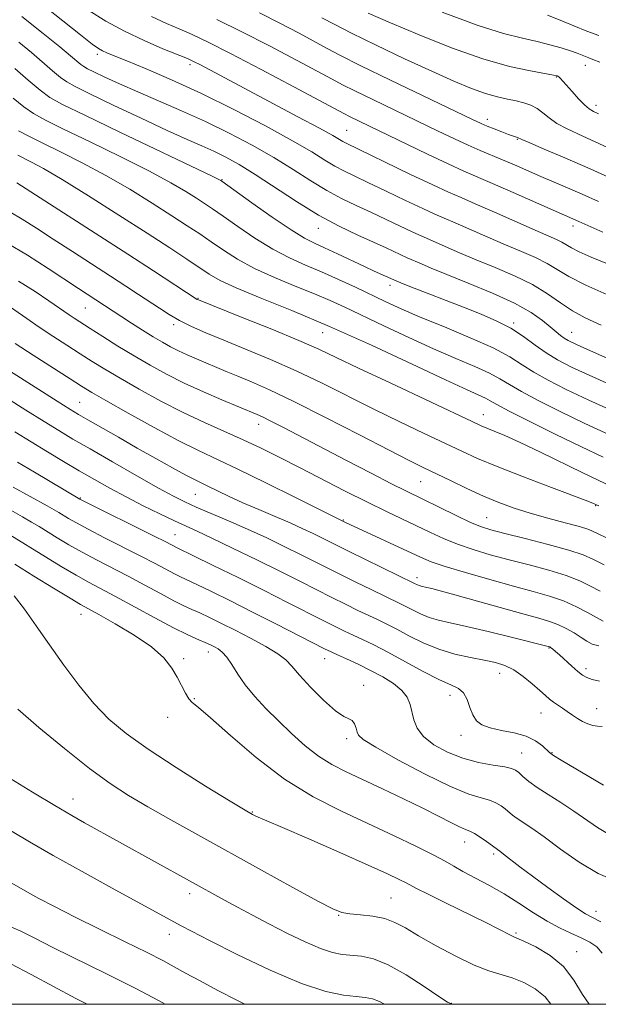
# Model space of a CAD drawing. Extents: x 2079800 to 2082700, y 289800 to 292700.
# Drawn here: x 2081828 to 2081946, y 290000 to 290201 of the extents above; entities that cross this region are included whole.
import ezdxf

# ---------------------------------------------------------------- set-up
doc = ezdxf.new("R2010")
doc.units = 0
doc.header["$MEASUREMENT"] = 0
for name, color, linetype, lineweight in [('CONTOUR INDEX', 41, 'Continuous', 13), ('CONTOUR INTERMEDIATE', 44, 'Continuous', 0), ('GRID LINE', 7, 'Continuous', 0), ('SPOT ELEVATION DTM', 2, 'Continuous', 13)]:
    doc.layers.add(name, color=color, linetype=linetype, lineweight=lineweight)

msp = doc.modelspace()

# ---------------------------------------------------------------- linework, layer by layer
at = {"layer": 'CONTOUR INDEX', "flags": 128}
for points, elevation in [([(2081842.388, 290203.11), (2081845.922, 290200.893), (2081849.677, 290198.848), (2081853.714, 290196.945), (2081857.566, 290195.295), (2081862.546, 290193.26), (2081863.824, 290192.682), (2081865.217, 290191.971), (2081885.135, 290181.4), (2081889.52, 290179.048), (2081892.226, 290177.552), (2081894.314, 290176.324), (2081894.98, 290175.97), (2081908.131, 290169.615), (2081912.669, 290167.451), (2081915.89, 290165.969), (2081918.442, 290164.853), (2081921.343, 290163.601), (2081925.289, 290161.867), (2081933.57, 290158.213), (2081937.957, 290156.312), (2081939.044, 290155.778), (2081941, 290154.606), (2081942.611, 290153.787), (2081945.049, 290152.722), (2081952.033, 290149.818)], 1000), ([(2081899.479, 290202.589), (2081904.004, 290200.593), (2081909.897, 290198.111), (2081916.494, 290195.503), (2081922.907, 290193.241), (2081928.376, 290191.683), (2081932.66, 290190.74), (2081937.334, 290189.919), (2081938.092, 290189.733), (2081938.407, 290189.548), (2081938.703, 290189.254), (2081941.126, 290186.521), (2081942.465, 290185.065), (2081943.695, 290183.813), (2081944.631, 290183.01), (2081945.481, 290182.492), (2081946.546, 290181.991)], 1010), ([(2081826.963, 290185.209), (2081829.159, 290183.426), (2081831.134, 290182.041), (2081833.537, 290180.692), (2081837.218, 290178.867), (2081842.67, 290176.234), (2081848.96, 290173.173), (2081854.801, 290170.243), (2081859.185, 290167.89), (2081862.243, 290166.1), (2081864.386, 290164.748), (2081866.043, 290163.67), (2081867.695, 290162.555), (2081869.841, 290161.057), (2081872.82, 290158.957), (2081876.35, 290156.565), (2081879.99, 290154.32), (2081883.404, 290152.543), (2081886.671, 290151.088), (2081889.969, 290149.689), (2081893.415, 290148.147), (2081896.867, 290146.531), (2081903.096, 290143.556), (2081906.238, 290142.12), (2081910.115, 290140.456), (2081915.044, 290138.431), (2081920.322, 290136.235), (2081924.994, 290134.132), (2081928.381, 290132.322), (2081930.922, 290130.718), (2081933.334, 290129.167), (2081936.245, 290127.521), (2081939.921, 290125.663), (2081944.54, 290123.483), (2081950.117, 290120.943)], 990), ([(2081825.736, 290155.55), (2081829.921, 290153.089), (2081834.098, 290150.4), (2081840.306, 290146.26), (2081849.149, 290140.467), (2081851.13, 290139.195), (2081853.388, 290137.766), (2081855.575, 290136.409), (2081857.434, 290135.301), (2081859.076, 290134.391), (2081860.706, 290133.575), (2081862.485, 290132.764), (2081864.393, 290131.939), (2081870.493, 290129.333), (2081872.859, 290128.343), (2081875.65, 290127.187), (2081879.291, 290125.59), (2081884.269, 290123.227), (2081890.762, 290119.957), (2081897.71, 290116.373), (2081903.74, 290113.246), (2081907.879, 290111.135), (2081910.724, 290109.728), (2081916.289, 290107.028), (2081919.659, 290105.417), (2081923.037, 290103.87), (2081926.184, 290102.547), (2081929.267, 290101.408), (2081932.557, 290100.363), (2081936.187, 290099.35), (2081939.734, 290098.414), (2081942.637, 290097.631), (2081944.579, 290097.008), (2081946.217, 290096.298), (2081948.454, 290095.188)], 980), ([(2081825.63, 290123.948), (2081829.559, 290121.443), (2081833.272, 290119.11), (2081836.302, 290117.243), (2081839.176, 290115.526), (2081842.666, 290113.491), (2081847.251, 290110.844), (2081852.232, 290107.99), (2081856.615, 290105.512), (2081859.707, 290103.822), (2081862.021, 290102.664), (2081864.371, 290101.616), (2081870.978, 290098.81), (2081874.86, 290097.105), (2081878.767, 290095.299), (2081882.476, 290093.515), (2081885.773, 290091.885), (2081893.812, 290087.843), (2081896.94, 290086.299), (2081900.114, 290084.749), (2081905.969, 290081.931), (2081907.138, 290081.332), (2081908.526, 290080.59), (2081910.142, 290079.784), (2081911.905, 290079.057), (2081913.823, 290078.494), (2081916.235, 290077.95), (2081919.567, 290077.222), (2081923.993, 290076.188), (2081928.688, 290075.051), (2081936.525, 290073.076), (2081936.611, 290073.033), (2081936.734, 290072.952), (2081936.926, 290072.81), (2081937.23, 290072.565), (2081937.739, 290072.129), (2081938.555, 290071.396), (2081941.048, 290069.116), (2081942.278, 290068.033), (2081943.25, 290067.273), (2081944.149, 290066.772), (2081945.25, 290066.401), (2081946.734, 290066.059)], 970), ([(2081826.293, 290095.928), (2081833.558, 290091.437), (2081836.787, 290089.479), (2081839.821, 290087.692), (2081842.382, 290086.261), (2081847.866, 290083.335), (2081855.912, 290078.972), (2081859.698, 290076.965), (2081862.503, 290075.566), (2081864.426, 290074.685), (2081866.664, 290073.718), (2081867.394, 290073.375), (2081868.071, 290073.038), (2081868.819, 290072.629), (2081869.658, 290071.996), (2081870.582, 290070.972), (2081871.607, 290069.439), (2081872.831, 290067.492), (2081874.371, 290065.278), (2081876.311, 290062.922), (2081878.593, 290060.461), (2081881.127, 290057.911), (2081883.821, 290055.32), (2081886.591, 290052.853), (2081889.353, 290050.707), (2081892.084, 290048.996), (2081895.006, 290047.501), (2081902.419, 290044.045), (2081906.667, 290042.02), (2081910.624, 290040.084), (2081913.862, 290038.441), (2081916.345, 290037.155), (2081918.135, 290036.258), (2081919.337, 290035.731), (2081920.239, 290035.362), (2081921.174, 290034.888), (2081922.37, 290034.129), (2081923.64, 290033.247), (2081926.347, 290031.276), (2081927.154, 290030.669), (2081930.474, 290028.123), (2081933.064, 290026.178), (2081936.205, 290023.869), (2081939.409, 290021.559), (2081942.087, 290019.682), (2081943.87, 290018.516), (2081945.272, 290017.732), (2081947.032, 290016.843)], 960), ([(2081823.477, 290037.253), (2081830.278, 290033.232), (2081835.139, 290030.432), (2081841.051, 290027.127), (2081847.166, 290023.764), (2081861.277, 290016.029), (2081863.404, 290014.914), (2081867.069, 290013.039), (2081872.747, 290010.189), (2081879.453, 290006.984), (2081885.833, 290004.249), (2081890.811, 290002.605), (2081894.427, 290001.851), (2081896.999, 290001.575), (2081898.851, 290001.409), (2081900.338, 290001.129), (2081901.824, 290000.552), (2081902.819, 290000)], 950)]:
    msp.add_lwpolyline(points, dxfattribs=dict(at, elevation=elevation))
at = {"layer": 'CONTOUR INTERMEDIATE', "flags": 128}
for points, elevation in [([(2081831.855, 290205.144), (2081840.722, 290198.098), (2081843.105, 290196.242), (2081844.385, 290195.328), (2081845.186, 290194.879), (2081846.104, 290194.463), (2081847.621, 290193.833), (2081850.191, 290192.79), (2081854.144, 290191.167), (2081859.314, 290188.95), (2081865.408, 290186.157), (2081872.05, 290182.881), (2081878.519, 290179.508), (2081884.011, 290176.499), (2081887.945, 290174.204), (2081890.644, 290172.539), (2081892.657, 290171.311), (2081894.51, 290170.314), (2081896.635, 290169.293), (2081899.44, 290167.977), (2081903.136, 290166.212), (2081907.127, 290164.292), (2081910.62, 290162.627), (2081913.083, 290161.494), (2081915.034, 290160.64), (2081917.253, 290159.683), (2081923.905, 290156.765), (2081927.552, 290155.195), (2081930.831, 290153.823), (2081933.658, 290152.603), (2081936.037, 290151.429), (2081940.467, 290148.745), (2081943.916, 290146.956), (2081948.856, 290144.776)], 998), ([(2081828.702, 290201.894), (2081833.114, 290198.392), (2081836.475, 290195.666), (2081838.695, 290193.827), (2081840.807, 290192.052), (2081841.383, 290191.629), (2081842.137, 290191.206), (2081843.462, 290190.557), (2081845.661, 290189.51), (2081848.69, 290188.109), (2081852.418, 290186.452), (2081861.368, 290182.618), (2081866.225, 290180.431), (2081871.092, 290178.06), (2081875.803, 290175.573), (2081880.202, 290173.054), (2081884.166, 290170.59), (2081887.739, 290168.298), (2081890.999, 290166.298), (2081894.039, 290164.658), (2081896.994, 290163.242), (2081900.009, 290161.86), (2081903.146, 290160.39), (2081908.57, 290157.803), (2081910.276, 290157.019), (2081918.136, 290153.602), (2081921.535, 290152.176), (2081925.393, 290150.598), (2081929.36, 290148.894), (2081933.03, 290147.079), (2081936.109, 290145.191), (2081938.751, 290143.348), (2081941.225, 290141.691), (2081943.834, 290140.276), (2081947.039, 290138.82)], 996), ([(2081855.246, 290201.86), (2081858.285, 290200.436), (2081860.9, 290199.323), (2081863.511, 290198.188), (2081866.765, 290196.655), (2081871.363, 290194.337), (2081877.622, 290191.059), (2081884.323, 290187.495), (2081894.646, 290181.964), (2081895.664, 290181.452), (2081911.606, 290173.733), (2081915.832, 290171.731), (2081919.008, 290170.292), (2081924.907, 290167.754), (2081929.1, 290165.915), (2081942.477, 290159.985), (2081947.403, 290157.766)], 1002), ([(2081868.569, 290201.237), (2081873.673, 290198.76), (2081879.339, 290195.865), (2081884.817, 290192.978), (2081892.105, 290189.057), (2081894.222, 290187.943), (2081896.763, 290186.673), (2081900.571, 290184.822), (2081913.773, 290178.456), (2081917.102, 290176.865), (2081919.908, 290175.567), (2081922.338, 290174.509), (2081926.891, 290172.613), (2081929.394, 290171.537), (2081934.746, 290169.204), (2081940.188, 290166.878), (2081943.185, 290165.566), (2081946.547, 290164.047)], 1004), ([(2081877.253, 290202.618), (2081881.431, 290200.504), (2081885.357, 290198.44), (2081891.128, 290195.318), (2081893.797, 290193.921), (2081897.862, 290191.894), (2081904.041, 290188.89), (2081920.639, 290180.912), (2081922.538, 290180.02), (2081923.783, 290179.481), (2081925.225, 290178.899), (2081926.784, 290178.289), (2081928.15, 290177.77), (2081929.951, 290177.13), (2081930.877, 290176.723), (2081932.486, 290176.036), (2081935.437, 290174.795), (2081939.62, 290173.013), (2081944.795, 290170.745), (2081950.647, 290168.097)], 1006), ([(2081890.045, 290201.631), (2081892.522, 290200.306), (2081896.093, 290198.49), (2081901.128, 290196.023), (2081906.912, 290193.257), (2081912.461, 290190.669), (2081916.997, 290188.641), (2081920.576, 290187.167), (2081923.459, 290186.142), (2081925.879, 290185.459), (2081927.944, 290184.997), (2081929.729, 290184.632), (2081931.303, 290184.248), (2081932.707, 290183.76), (2081933.972, 290183.091), (2081935.16, 290182.193), (2081936.436, 290181.139), (2081937.994, 290180.031), (2081940.104, 290178.888), (2081943.335, 290177.388), (2081948.331, 290175.126)], 1008), ([(2081914.625, 290202.787), (2081921.733, 290200.126), (2081927.101, 290198.41), (2081930.971, 290197.429), (2081933.973, 290196.775), (2081936.616, 290196.118), (2081938.924, 290195.451), (2081940.8, 290194.845), (2081942.187, 290194.357), (2081944.557, 290193.446), (2081945.399, 290193.106), (2081946.769, 290192.511)], 1012), ([(2081936.097, 290202.119), (2081938.665, 290201.1), (2081941.472, 290199.964), (2081944.158, 290198.896), (2081946.602, 290197.961)], 1014), ([(2081828.089, 290196.654), (2081830.708, 290194.491), (2081835.014, 290190.795), (2081836.628, 290189.441), (2081837.924, 290188.49), (2081839.621, 290187.539), (2081842.601, 290186.079), (2081847.39, 290183.787), (2081853.09, 290181.088), (2081858.449, 290178.593), (2081862.511, 290176.76), (2081865.511, 290175.438), (2081867.982, 290174.323), (2081870.412, 290173.126), (2081873.122, 290171.624), (2081876.392, 290169.608), (2081884.834, 290164.057), (2081889.342, 290161.284), (2081893.569, 290159.002), (2081897.353, 290157.191), (2081900.578, 290155.743), (2081903.156, 290154.567), (2081907.469, 290152.544), (2081910.339, 290151.296), (2081912.367, 290150.439), (2081915.518, 290149.157), (2081919.932, 290147.394), (2081924.877, 290145.345), (2081929.398, 290143.267), (2081932.759, 290141.382), (2081935.076, 290139.761), (2081936.679, 290138.442), (2081937.862, 290137.441), (2081938.767, 290136.704), (2081939.498, 290136.161), (2081940.327, 290135.666), (2081942.179, 290134.782), (2081946.146, 290132.997), (2081967.164, 290123.662)], 994), ([(2081827.325, 290191.219), (2081830.001, 290188.885), (2081832.449, 290186.831), (2081834.459, 290185.354), (2081837.054, 290183.896), (2081841.567, 290181.684), (2081848.73, 290178.25), (2081867.608, 290169.225), (2081869.104, 290168.497), (2081869.399, 290168.34), (2081869.575, 290168.22), (2081875.718, 290163.82), (2081879.89, 290160.876), (2081883.722, 290158.268), (2081886.449, 290156.584), (2081888.494, 290155.529), (2081890.578, 290154.584), (2081893.217, 290153.363), (2081898.746, 290150.756), (2081900.734, 290149.84), (2081905.299, 290147.795), (2081906.15, 290147.451), (2081907.987, 290146.726), (2081918.971, 290142.447), (2081922.585, 290141.017), (2081925.77, 290139.636), (2081928.619, 290138.153), (2081931.217, 290136.475), (2081933.617, 290134.736), (2081935.864, 290133.125), (2081938.122, 290131.73), (2081941.03, 290130.239), (2081945.343, 290128.24), (2081951.451, 290125.493)], 992), ([(2081828.025, 290178.536), (2081830.048, 290177.464), (2081832.869, 290176.05), (2081836.61, 290174.218), (2081841.046, 290171.986), (2081845.869, 290169.402), (2081850.762, 290166.554), (2081855.381, 290163.703), (2081859.373, 290161.155), (2081862.511, 290159.12), (2081865.061, 290157.43), (2081867.412, 290155.824), (2081869.923, 290154.094), (2081872.81, 290152.254), (2081876.257, 290150.372), (2081880.328, 290148.517), (2081884.593, 290146.769), (2081888.501, 290145.205), (2081891.711, 290143.845), (2081894.715, 290142.47), (2081902.694, 290138.653), (2081907.773, 290136.259), (2081912.852, 290133.943), (2081917.411, 290131.966), (2081921.247, 290130.335), (2081924.234, 290128.988), (2081926.394, 290127.835), (2081928.333, 290126.659), (2081930.805, 290125.21), (2081934.368, 290123.313), (2081938.813, 290121.087), (2081943.737, 290118.725), (2081948.783, 290116.392)], 988), ([(2081827.944, 290173.506), (2081830.739, 290172.101), (2081833.155, 290170.787), (2081836.937, 290168.561), (2081842.339, 290165.218), (2081848.519, 290161.306), (2081854.36, 290157.563), (2081858.979, 290154.57), (2081862.426, 290152.305), (2081867.025, 290149.231), (2081869.269, 290147.942), (2081872.525, 290146.423), (2081877.42, 290144.411), (2081883.86, 290141.804), (2081891.573, 290138.541), (2081900.123, 290134.687), (2081908.43, 290130.807), (2081915.25, 290127.592), (2081919.678, 290125.549), (2081923.474, 290123.844), (2081924.407, 290123.349), (2081925.744, 290122.599), (2081928.275, 290121.252), (2081932.491, 290119.104), (2081937.705, 290116.51), (2081942.934, 290113.968), (2081947.449, 290111.841)], 986), ([(2081827.708, 290167.852), (2081850.4, 290153.301), (2081855.632, 290149.906), (2081864.541, 290144.055), (2081864.797, 290143.942), (2081873.732, 290140.38), (2081879.766, 290137.955), (2081885.328, 290135.665), (2081889.404, 290133.887), (2081892.97, 290132.211), (2081897.505, 290130.03), (2081903.945, 290126.976), (2081920.688, 290119.103), (2081922.538, 290118.249), (2081923.726, 290117.748), (2081925.212, 290117.156), (2081927.392, 290116.244), (2081930.517, 290114.835), (2081934.661, 290112.853), (2081943.297, 290108.629), (2081946.442, 290107.126), (2081949.192, 290105.855)], 984), ([(2081826.304, 290161.95), (2081828.815, 290160.47), (2081831.735, 290158.593), (2081835.149, 290156.353), (2081839.054, 290153.821), (2081846.857, 290148.802), (2081849.986, 290146.771), (2081852.569, 290145.075), (2081856.821, 290142.251), (2081858.829, 290140.982), (2081860.969, 290139.762), (2081863.407, 290138.547), (2081866.342, 290137.235), (2081869.983, 290135.712), (2081874.449, 290133.89), (2081879.498, 290131.786), (2081884.799, 290129.446), (2081890.083, 290126.922), (2081900.623, 290121.638), (2081905.912, 290119.056), (2081910.891, 290116.678), (2081918.58, 290113.031), (2081921.832, 290111.559), (2081925.856, 290109.884), (2081931.205, 290107.795), (2081936.909, 290105.626), (2081944.348, 290102.81), (2081945.495, 290102.356), (2081946.57, 290101.862)], 982), ([(2081828.081, 290147.813), (2081831.423, 290145.649), (2081834.234, 290143.746), (2081838.37, 290140.908), (2081839.407, 290140.222), (2081842.676, 290138.119), (2081845.277, 290136.462), (2081848.367, 290134.523), (2081851.656, 290132.512), (2081854.932, 290130.596), (2081858.293, 290128.763), (2081861.914, 290126.957), (2081865.842, 290125.163), (2081869.616, 290123.534), (2081876.818, 290120.512), (2081877.862, 290120.036), (2081879.566, 290119.2), (2081882.16, 290117.87), (2081895.031, 290111.165), (2081900.058, 290108.561), (2081904.275, 290106.393), (2081907.148, 290104.943), (2081917.432, 290099.896), (2081920.276, 290098.556), (2081922.438, 290097.651), (2081924.524, 290096.981), (2081927.386, 290096.238), (2081931.552, 290095.201), (2081936.273, 290093.993), (2081940.476, 290092.825), (2081943.402, 290091.836), (2081945.537, 290090.895), (2081947.676, 290089.802)], 978), ([(2081824.622, 290143.716), (2081829.745, 290140.138), (2081832.278, 290138.413), (2081835.06, 290136.569), (2081837.909, 290134.716), (2081840.625, 290132.969), (2081843.113, 290131.383), (2081845.692, 290129.785), (2081848.789, 290127.944), (2081852.689, 290125.714), (2081857.122, 290123.287), (2081861.677, 290120.939), (2081866.016, 290118.88), (2081873.93, 290115.344), (2081877.595, 290113.625), (2081881.329, 290111.784), (2081885.416, 290109.707), (2081894.8, 290104.889), (2081899.312, 290102.611), (2081903.204, 290100.704), (2081912.202, 290096.408), (2081914.892, 290095.177), (2081917.742, 290094.02), (2081920.912, 290092.933), (2081924.425, 290091.888), (2081928.271, 290090.848), (2081932.376, 290089.786), (2081936.4, 290088.707), (2081939.937, 290087.624), (2081942.706, 290086.547), (2081944.916, 290085.478), (2081946.899, 290084.416)], 976), ([(2081827.4, 290135.057), (2081831.073, 290132.661), (2081838.575, 290127.818), (2081840.948, 290126.303), (2081843.017, 290125.047), (2081845.922, 290123.376), (2081850.423, 290120.843), (2081855.766, 290117.888), (2081860.819, 290115.179), (2081864.816, 290113.167), (2081872.82, 290109.375), (2081878.548, 290106.573), (2081884.625, 290103.551), (2081894.822, 290098.493), (2081910.191, 290091.35), (2081912.361, 290090.454), (2081915.209, 290089.484), (2081919.385, 290088.216), (2081924.325, 290086.795), (2081929.157, 290085.458), (2081933.2, 290084.372), (2081936.526, 290083.422), (2081939.398, 290082.424), (2081942.01, 290081.258), (2081944.295, 290080.06), (2081946.121, 290079.031), (2081947.459, 290078.318)], 974), ([(2081823.18, 290131.386), (2081835.925, 290123.288), (2081838.558, 290121.635), (2081840.323, 290120.563), (2081842.208, 290119.465), (2081848.462, 290115.872), (2081852.294, 290113.689), (2081856.095, 290111.542), (2081859.527, 290109.626), (2081862.264, 290108.131), (2081864.119, 290107.162), (2081865.476, 290106.5), (2081866.861, 290105.841), (2081868.707, 290104.943), (2081871.067, 290103.811), (2081873.902, 290102.509), (2081877.123, 290101.108), (2081880.448, 290099.695), (2081883.543, 290098.365), (2081886.145, 290097.194), (2081888.266, 290096.189), (2081895.59, 290092.547), (2081908.964, 290086.018), (2081909.564, 290085.709), (2081909.917, 290085.563), (2081910.301, 290085.451), (2081911.449, 290085.196), (2081912.45, 290084.957), (2081914.195, 290084.5), (2081917.162, 290083.684), (2081931.094, 290079.768), (2081934.311, 290078.882), (2081936.504, 290078.235), (2081938.222, 290077.597), (2081939.904, 290076.794), (2081941.529, 290075.886), (2081942.959, 290074.994), (2081944.129, 290074.223), (2081945.255, 290073.622), (2081946.624, 290073.227)], 972), ([(2081827.304, 290116.994), (2081830.618, 290114.932), (2081833.946, 290112.908), (2081837.235, 290110.945), (2081840.447, 290109.055), (2081843.574, 290107.242), (2081846.72, 290105.469), (2081850.018, 290103.691), (2081853.517, 290101.897), (2081856.932, 290100.214), (2081859.897, 290098.804), (2081864.523, 290096.695), (2081867.54, 290095.287), (2081871.793, 290093.24), (2081876.736, 290090.82), (2081881.56, 290088.43), (2081885.634, 290086.383), (2081892.033, 290083.14), (2081894.821, 290081.752), (2081897.372, 290080.505), (2081899.601, 290079.438), (2081901.488, 290078.551), (2081903.285, 290077.686), (2081905.312, 290076.646), (2081907.811, 290075.311), (2081910.719, 290073.86), (2081913.893, 290072.551), (2081917.177, 290071.578), (2081920.347, 290070.887), (2081923.162, 290070.361), (2081925.463, 290069.873), (2081927.414, 290069.256), (2081929.259, 290068.334), (2081931.166, 290067.009), (2081933.001, 290065.507), (2081934.553, 290064.132), (2081935.681, 290063.114), (2081936.528, 290062.377), (2081937.303, 290061.772), (2081938.176, 290061.171), (2081939.144, 290060.537), (2081940.159, 290059.852), (2081941.185, 290059.12), (2081942.218, 290058.402), (2081943.263, 290057.779), (2081944.318, 290057.315), (2081945.355, 290057.006), (2081946.34, 290056.832), (2081947.255, 290056.747)], 968), ([(2081827.849, 290110.823), (2081831.333, 290108.726), (2081840.574, 290103.26), (2081841.418, 290102.832), (2081855.639, 290095.737), (2081858.121, 290094.481), (2081860.473, 290093.271), (2081863.804, 290091.657), (2081867.804, 290089.7), (2081872.895, 290087.193), (2081878.198, 290084.556), (2081882.971, 290082.15), (2081890.255, 290078.436), (2081892.702, 290077.204), (2081894.631, 290076.26), (2081896.39, 290075.431), (2081898.304, 290074.545), (2081900.601, 290073.441), (2081903.486, 290071.96), (2081910.744, 290068.024), (2081914.019, 290066.344), (2081916.381, 290065.29), (2081917.942, 290064.548), (2081918.96, 290063.659), (2081919.676, 290062.293), (2081920.255, 290060.667), (2081920.843, 290059.127), (2081921.596, 290057.947), (2081922.707, 290057.1), (2081924.378, 290056.484), (2081926.701, 290055.987), (2081929.322, 290055.47), (2081931.776, 290054.787), (2081933.69, 290053.855), (2081935.054, 290052.845), (2081936.545, 290051.429), (2081937.337, 290050.864), (2081938.908, 290049.906), (2081947.514, 290044.799)], 966), ([(2081826.945, 290105.68), (2081833.888, 290101.888), (2081835.337, 290101.073), (2081836.318, 290100.493), (2081838.28, 290099.292), (2081839.896, 290098.367), (2081842.309, 290097.072), (2081845.646, 290095.36), (2081853.048, 290091.603), (2081855.988, 290090.069), (2081859.896, 290087.994), (2081861.15, 290087.369), (2081864.446, 290085.814), (2081867.463, 290084.353), (2081871.374, 290082.426), (2081875.877, 290080.173), (2081880.617, 290077.766), (2081890.582, 290072.657), (2081891.889, 290072.016), (2081893.18, 290071.423), (2081895.058, 290070.574), (2081897.416, 290069.481), (2081899.971, 290068.237), (2081902.45, 290066.918), (2081904.639, 290065.554), (2081906.337, 290064.158), (2081907.415, 290062.737), (2081908.031, 290061.271), (2081908.811, 290058.107), (2081909.505, 290056.422), (2081910.801, 290054.717), (2081912.905, 290053.047), (2081915.655, 290051.53), (2081918.794, 290050.298), (2081922.043, 290049.442), (2081925.031, 290048.886), (2081927.363, 290048.514), (2081928.783, 290048.212), (2081929.592, 290047.863), (2081930.231, 290047.352), (2081931.083, 290046.587), (2081932.311, 290045.567), (2081934.02, 290044.312), (2081936.256, 290042.849), (2081938.825, 290041.229), (2081941.473, 290039.505), (2081946.298, 290036.153), (2081948.395, 290034.892)], 964), ([(2081823.999, 290102.319), (2081828.877, 290099.613), (2081830.701, 290098.562), (2081832.244, 290097.629), (2081835.919, 290095.364), (2081838.342, 290093.923), (2081841.065, 290092.382), (2081844.014, 290090.811), (2081850.457, 290087.469), (2081853.854, 290085.657), (2081857.074, 290083.922), (2081859.797, 290082.48), (2081861.827, 290081.468), (2081863.453, 290080.714), (2081865.088, 290079.971), (2081867.076, 290079.029), (2081869.483, 290077.849), (2081872.309, 290076.433), (2081875.47, 290074.812), (2081878.55, 290073.152), (2081881.05, 290071.647), (2081882.67, 290070.393), (2081883.898, 290069.077), (2081885.419, 290067.288), (2081887.704, 290064.798), (2081890.359, 290062.124), (2081892.773, 290059.97), (2081894.476, 290058.828), (2081895.552, 290058.355), (2081896.225, 290057.996), (2081896.688, 290057.329), (2081897.007, 290056.464), (2081897.218, 290055.643), (2081897.483, 290054.985), (2081898.484, 290054.117), (2081901.028, 290052.542), (2081905.563, 290049.981), (2081911.096, 290047.025), (2081916.273, 290044.479), (2081920.041, 290042.942), (2081922.554, 290042.168), (2081924.268, 290041.701), (2081925.577, 290041.171), (2081926.616, 290040.555), (2081927.461, 290039.919), (2081928.956, 290038.686), (2081929.885, 290038.004), (2081932.918, 290035.993), (2081935.432, 290034.212), (2081938.78, 290031.732), (2081942.611, 290029.027), (2081946.461, 290026.71), (2081949.928, 290025.238)], 962), ([(2081827.282, 290089.924), (2081831.196, 290087.509), (2081835.232, 290085.035), (2081838.577, 290083.002), (2081840.72, 290081.728), (2081842.359, 290080.803), (2081844.493, 290079.634), (2081847.804, 290077.788), (2081851.693, 290075.467), (2081855.243, 290073.031), (2081857.75, 290070.776), (2081859.368, 290068.724), (2081860.468, 290066.832), (2081862.133, 290063.585), (2081862.816, 290062.461), (2081863.54, 290061.693), (2081864.824, 290060.654), (2081867.288, 290058.568), (2081871.345, 290054.946), (2081876.588, 290050.445), (2081882.402, 290046.009), (2081888.263, 290042.374), (2081893.995, 290039.44), (2081904.681, 290034.509), (2081909.211, 290032.352), (2081912.766, 290030.574), (2081915.18, 290029.256), (2081916.966, 290028.2), (2081918.809, 290027.139), (2081924.127, 290024.326), (2081927.223, 290022.569), (2081930.286, 290020.636), (2081933.232, 290018.702), (2081936.01, 290016.973), (2081938.577, 290015.597), (2081940.905, 290014.512), (2081942.973, 290013.6), (2081944.753, 290012.733), (2081946.2, 290011.749), (2081947.259, 290010.473)], 958), ([(2081827.194, 290083.484), (2081829.294, 290080.766), (2081831.685, 290077.348), (2081834.356, 290073.446), (2081837.279, 290069.293), (2081840.344, 290065.191), (2081843.423, 290061.46), (2081846.499, 290058.289), (2081850.013, 290055.335), (2081854.519, 290052.121), (2081860.265, 290048.37), (2081866.276, 290044.603), (2081871.274, 290041.537), (2081874.319, 290039.695), (2081875.823, 290038.82), (2081876.54, 290038.456), (2081878.765, 290037.524), (2081881.979, 290036.143), (2081887.339, 290033.799), (2081893.685, 290031.001), (2081899.454, 290028.437), (2081903.435, 290026.644), (2081905.833, 290025.529), (2081907.207, 290024.849), (2081909.357, 290023.686), (2081911.577, 290022.551), (2081915.24, 290020.74), (2081923.479, 290016.697), (2081926.137, 290015.365), (2081928.55, 290014.127), (2081929.117, 290013.865), (2081929.872, 290013.539), (2081931.308, 290012.898), (2081933.724, 290011.73), (2081936.645, 290010.003), (2081939.402, 290007.727), (2081941.519, 290004.963), (2081943.283, 290001.988), (2081944.599, 290000)], 956), ([(2081827.9, 290060.286), (2081832.207, 290056.59), (2081837.441, 290052.259), (2081842.555, 290048.208), (2081846.79, 290045.109), (2081850.542, 290042.664), (2081854.491, 290040.335), (2081859.194, 290037.673), (2081864.702, 290034.605), (2081877.683, 290027.415), (2081884.092, 290023.88), (2081889.177, 290021.11), (2081892.288, 290019.502), (2081894.124, 290018.784), (2081895.725, 290018.513), (2081897.883, 290018.306), (2081900.405, 290018.006), (2081902.853, 290017.516), (2081904.951, 290016.741), (2081907.077, 290015.596), (2081909.771, 290014.001), (2081913.369, 290011.96), (2081917.392, 290009.821), (2081921.155, 290008.02), (2081924.151, 290006.858), (2081928.868, 290005.413), (2081931.256, 290004.466), (2081933.595, 290003.186), (2081935.61, 290001.545), (2081936.817, 290000)], 954), ([(2081822.005, 290048.814), (2081830.914, 290043.375), (2081835.489, 290040.612), (2081838.929, 290038.587), (2081841.565, 290037.091), (2081870.111, 290021.286), (2081872.761, 290019.842), (2081875.846, 290018.185), (2081879.292, 290016.369), (2081882.977, 290014.482), (2081886.583, 290012.736), (2081889.739, 290011.378), (2081892.196, 290010.575), (2081894.182, 290010.194), (2081898.099, 290009.829), (2081900.556, 290009.297), (2081903.594, 290008.089), (2081907.242, 290006.035), (2081910.92, 290003.647), (2081913.897, 290001.608), (2081915.707, 290000.417), (2081916.621, 290000)], 952), ([(2081826.706, 290024.725), (2081829.884, 290022.919), (2081832.213, 290021.637), (2081835.373, 290019.962), (2081839.507, 290017.857), (2081844.576, 290015.356), (2081849.834, 290012.79), (2081854.356, 290010.563), (2081857.512, 290008.947), (2081859.84, 290007.686), (2081862.17, 290006.395), (2081865.161, 290004.771), (2081868.769, 290002.852), (2081872.778, 290000.758), (2081874.278, 290000)], 948), ([(2081825.812, 290016.136), (2081828.39, 290015.001), (2081831.245, 290013.579), (2081835.091, 290011.636), (2081846.324, 290006.11), (2081852.009, 290003.246), (2081856.676, 290000.761), (2081858.035, 290000)], 946), ([(2081826.494, 290008.239), (2081830.664, 290006.115), (2081839.751, 290001.211), (2081842.079, 290000)], 944)]:
    msp.add_lwpolyline(points, dxfattribs=dict(at, elevation=elevation))
at = {"layer": 'GRID LINE', "flags": 128}
msp.add_lwpolyline([(2080000, 290000), (2082500, 290000), (2082500, 292500), (2080000, 292500), (2080000, 290000)], dxfattribs=at)
at = {"layer": 'SPOT ELEVATION DTM'}
for p in [(2081844.15, 290194.14, 997.6), (2081863.05, 290192, 999.6), (2081943.83, 290191.87, 1011.3), (2081937.93, 290189.54, 1009.9), (2081946.03, 290183.74, 1010.5), (2081923.8, 290180.83, 1006.5), (2081895.06, 290178.58, 1000.9), (2081929.93, 290176.78, 1005.9), (2081869.65, 290168.52, 992.1), (2081941.3, 290159.04, 1001.5), (2081889.3, 290158.57, 993.3), (2081903.96, 290146.95, 991.5), (2081864.72, 290144.27, 984.1), (2081841.72, 290142.28, 979.1), (2081859.74, 290138.87, 981.6), (2081929.23, 290139.27, 992.3), (2081890.17, 290137.28, 985.1), (2081941.03, 290137.31, 994.8), (2081840.53, 290123, 972.9), (2081922.98, 290120.5, 984.7), (2081877.13, 290118.53, 977.4), (2081910.17, 290106.83, 979.1), (2081840.65, 290103.47, 966.1), (2081864.18, 290104.25, 971.1), (2081945.95, 290101.89, 981.9), (2081894.41, 290098.97, 974.1), (2081923.67, 290099.47, 978.9), (2081860.04, 290095.99, 966.9), (2081909.42, 290087.19, 972.5), (2081840.85, 290079.7, 957.3), (2081936.44, 290072.85, 969.9), (2081861.78, 290070.65, 958.2), (2081866.8, 290072.02, 959.4), (2081890.6, 290070.67, 963.3), (2081943.94, 290068.58, 970.4), (2081926.33, 290067.66, 967.3), (2081898.57, 290065.22, 962.6), (2081864, 290062.46, 958.1), (2081916.18, 290063.15, 965.4), (2081946.17, 290060.41, 968.9), (2081858.52, 290058.67, 957.6), (2081934.81, 290059.54, 967.2), (2081895.11, 290054.28, 961.6), (2081918.41, 290054.94, 965.5), (2081930.81, 290051.33, 964.9), (2081937.05, 290051.41, 966.1), (2081839.17, 290041.99, 952.7), (2081875.79, 290039.33, 956.1), (2081919.17, 290033.17, 959.3), (2081925.13, 290030.75, 959.7), (2081863.01, 290022.62, 951.5), (2081904.15, 290021.7, 954.9), (2081893.45, 290018.15, 953.9), (2081945.99, 290018.99, 960.6), (2081858.89, 290014.3, 949.4), (2081929.65, 290014.54, 956.2), (2081942.1, 290010.78, 956.7), (2081916.46, 290000.23, 952.1)]:
    msp.add_point(p, dxfattribs=at)

doc.saveas('drawing.dxf')
